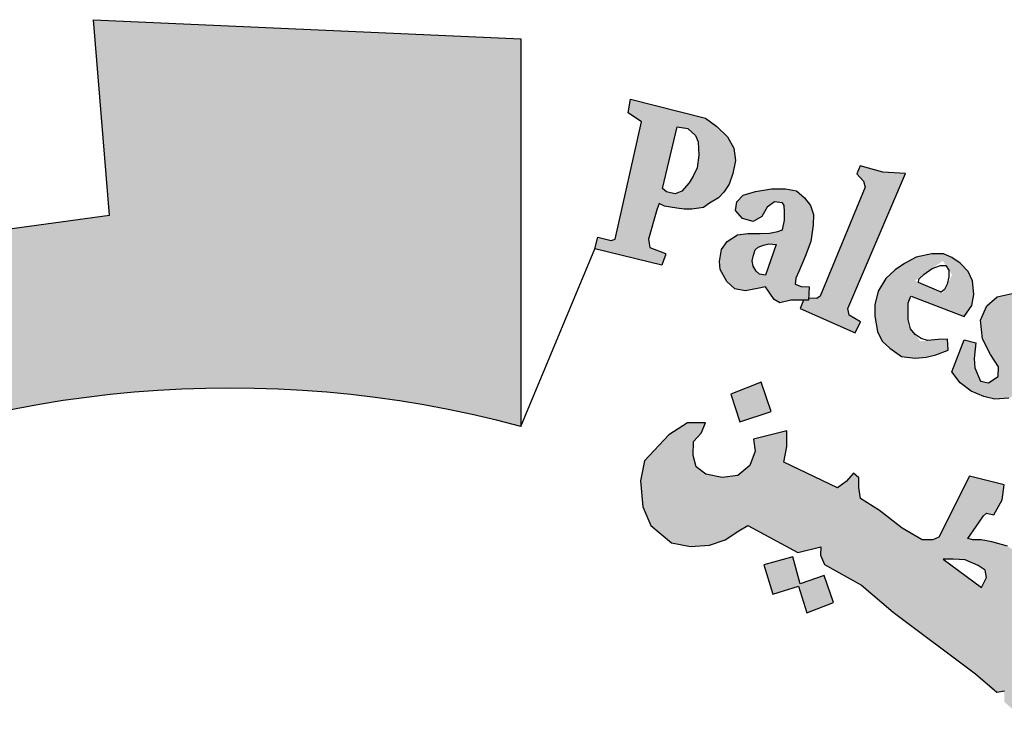
# Model space of a CAD drawing. Units: millimetres. Extents: x 3965 to 10663, y 5 to 2330.
# Drawn here: x 4235 to 4243, y 172 to 178 of the extents above; entities that cross this region are included whole.
import ezdxf

# ---------------------------------------------------------------- set-up
doc = ezdxf.new("R2010")
doc.units = ezdxf.units.MM

msp = doc.modelspace()

# ---------------------------------------------------------------- hatches: boundary and pattern name
h = msp.add_hatch(color=7)
edge = h.paths.add_edge_path()
edge.add_arc((4237.0210418, 165.9885454), 8.8292377, 75.01635155, 310.56135664)
edge.add_line((4242.7623593, 159.2808847), (4244.5785546, 156.59771))
edge.add_line((4244.5785546, 156.59771), (4243.4300442, 155.8486704))
edge.add_line((4243.4300442, 155.8486704), (4242.2120333, 155.26308))
edge.add_line((4242.2120333, 155.26308), (4241.5166442, 156.660474))
edge.add_line((4241.5166442, 156.660474), (4240.3975077, 156.2696191))
edge.add_line((4240.3975077, 156.2696191), (4238.7154323, 155.8822806))
edge.add_line((4238.7154323, 155.8822806), (4238.9708594, 154.3587753))
edge.add_line((4238.9708594, 154.3587753), (4235.6085563, 154.291223))
edge.add_line((4235.6085563, 154.291223), (4235.7935926, 155.8235777))
edge.add_line((4235.7935926, 155.8235777), (4235.1226771, 155.9139533))
edge.add_line((4235.1226771, 155.9139533), (4234.1015683, 156.1292079))
edge.add_line((4234.1015683, 156.1292079), (4232.959138, 156.4885445))
edge.add_line((4232.959138, 156.4885445), (4232.3468116, 155.0564325))
edge.add_line((4232.3468116, 155.0564325), (4230.8324708, 155.7336319))
edge.add_line((4230.8324708, 155.7336319), (4229.4178372, 156.5999267))
edge.add_line((4229.4178372, 156.5999267), (4230.4138606, 157.8298402))
edge.add_line((4230.4138606, 157.8298402), (4229.3121831, 158.7216155))
edge.add_line((4229.3121831, 158.7216155), (4228.338965, 159.7519747))
edge.add_line((4228.338965, 159.7519747), (4227.030154, 158.8118204))
edge.add_line((4227.030154, 158.8118204), (4225.990164, 160.3203931))
edge.add_line((4225.990164, 160.3203931), (4225.3537473, 161.5346431))
edge.add_line((4225.3537473, 161.5346431), (4226.8821684, 162.1181064))
edge.add_line((4226.8821684, 162.1181064), (4226.4207786, 163.4128376))
edge.add_line((4226.4207786, 163.4128376), (4226.1471837, 164.7597844))
edge.add_line((4226.1471837, 164.7597844), (4224.5079647, 164.5745504))
edge.add_line((4224.5079647, 164.5745504), (4224.5530196, 167.7151235))
edge.add_line((4224.5530196, 167.7151235), (4226.1863364, 167.488941))
edge.add_line((4226.1863364, 167.488941), (4226.5294438, 168.9267988))
edge.add_line((4226.5294438, 168.9267988), (4226.9968391, 170.1112806))
edge.add_line((4226.9968391, 170.1112806), (4225.4857044, 170.7327772))
edge.add_line((4225.4857044, 170.7327772), (4226.2701951, 172.1332057))
edge.add_line((4226.2701951, 172.1332057), (4227.2543119, 173.4314509))
edge.add_line((4227.2543119, 173.4314509), (4228.52099, 172.4401124))
edge.add_line((4228.52099, 172.4401124), (4229.3809967, 173.318587))
edge.add_line((4229.3809967, 173.318587), (4230.6510858, 174.3102578))
edge.add_line((4230.6510858, 174.3102578), (4229.6898976, 175.5640343))
edge.add_line((4229.6898976, 175.5640343), (4231.1286698, 176.3945213))
edge.add_line((4231.1286698, 176.3945213), (4232.6242565, 177.017585))
edge.add_line((4232.6242565, 177.017585), (4233.2331225, 175.5867694))
edge.add_line((4233.2331225, 175.5867694), (4234.7735628, 176.000288))
edge.add_line((4234.7735628, 176.000288), (4236.0698155, 176.1792992))
edge.add_line((4236.0698155, 176.1792992), (4235.9446243, 177.7170109))
edge.add_line((4235.9446243, 177.7170109), (4239.3037826, 177.5653543))
edge.add_line((4239.3037826, 177.5653543), (4239.3037826, 174.5175859))
h = msp.add_hatch(color=1)
h.paths.add_polyline_path([(4240.8596381, 176.3164438), (4240.9012468, 176.3594469), (4240.9419248, 176.4238254), (4240.9714822, 176.5064595), (4240.9919225, 176.6086355), (4240.9798324, 176.707263), (4240.9292638, 176.7949622), (4240.8467552, 176.8773462), (4240.7562627, 176.9411276), (4240.1680623, 177.0926074), (4240.1494317, 176.9836482), (4240.2532315, 176.9145517), (4240.0469244, 175.991246), (4240.0142799, 175.9806532), (4239.9106568, 176.0059574), (4239.885296, 175.9132225), (4240.4135453, 175.78685), (4240.4294878, 175.8299235), (4240.4418429, 175.8633046), (4240.4408864, 175.8772784), (4240.3181243, 175.9250367), (4240.3141106, 175.9550879), (4240.3094573, 175.9899281), (4240.3745223, 176.2198749), (4240.3927931, 176.2697428), (4240.4335954, 176.2500885), (4240.480498, 176.2419159), (4240.531017, 176.2331132), (4240.5901446, 176.2265536), (4240.6500005, 176.2250959), (4240.7419774, 176.2404023), (4240.7879636, 176.2724721)])
h.paths.add_polyline_path([(4240.629278, 176.4341976), (4240.5716411, 176.3684268), (4240.5181427, 176.3458261), (4240.4809224, 176.3544031), (4240.4494304, 176.3635507), (4240.4196619, 176.3882673), (4240.5339641, 176.8738219), (4240.6177502, 176.8600637), (4240.6786811, 176.8058029), (4240.7000886, 176.7548303), (4240.7050285, 176.6512415), (4240.6902067, 176.5509409), (4240.6605653, 176.4868139)], flags=16)
h = msp.add_hatch(color=1)
h.paths.add_polyline_path([(4241.93348, 175.2548135), (4241.9743218, 175.3410793), (4241.8868474, 175.3927711), (4241.8759724, 175.4439599), (4242.3285428, 176.5077186), (4242.1510391, 176.5172134), (4241.9735354, 176.5678528), (4241.9463112, 176.5055578), (4241.9996028, 176.4476521), (4242.0106717, 176.400373), (4241.658982, 175.5407281), (4241.6316199, 175.5227674), (4241.5666628, 175.525829), (4241.5665188, 175.5098222), (4241.5261686, 175.5101852), (4241.5014231, 175.4462744)])
h.paths.add_polyline_path([(4243.3234027, 175.1921324), (4243.3431665, 175.300654), (4243.3365786, 175.3861556), (4243.2739932, 175.435483), (4243.2015259, 175.435483), (4243.1685863, 175.3960211), (4243.1652923, 175.3236731), (4243.2212897, 175.2151523), (4243.2871691, 175.1000535), (4243.3168148, 174.9882437), (4243.2871691, 174.8632801), (4243.2344656, 174.7975094), (4243.1422345, 174.7383159), (4243.0302375, 174.7317387), (4242.9445943, 174.7514703), (4242.8457753, 174.7942212), (4242.7601322, 174.8599912), (4242.6942528, 174.9454928), (4242.7897779, 175.1987096), (4242.882009, 175.1756897), (4242.8688331, 175.0507262), (4242.875421, 174.9783782), (4242.9182426, 174.8731456), (4242.980828, 174.8599912), (4243.0565892, 174.9093192), (4243.0598832, 174.9849554), (4242.9972978, 175.0836108), (4242.9347124, 175.2052861), (4242.9182426, 175.3532703), (4242.9676521, 175.4650801), (4243.0500013, 175.5374273), (4243.1685863, 175.5637355), (4243.2510496, 175.5596036), (4243.3306887, 175.5303963), (4243.429833, 175.4606232), (4243.4899689, 175.3940957), (4243.4265821, 175.1831546)])
h.paths.add_polyline_path([(4243.7269902, 175.2769957), (4243.7814494, 175.377967), (4244.0537457, 175.367611), (4244.0537457, 175.3235981), (4243.9214872, 175.1397786), (4244.0563373, 175.0465752), (4244.0485581, 174.9922063), (4244.0381936, 174.9644486), (4243.9985259, 174.9529511), (4243.8603301, 175.0474835), (4243.5936351, 174.6266377), (4243.5809203, 174.5794844), (4243.6009017, 174.5323318), (4243.6336001, 174.4924331), (4243.6989968, 174.4924331), (4243.7062634, 174.438026), (4243.6699328, 174.4180774), (4243.5700194, 174.4090091), (4243.468292, 174.4217039), (4243.3901783, 174.4724845), (4243.3302319, 174.5540948), (4243.3356824, 174.6502136), (4243.3429489, 174.7064344), (4243.6306939, 175.1661096), (4243.6367842, 175.1876578), (4243.5636146, 175.2257701), (4243.607048, 175.2960978), (4243.6599841, 175.2981306)])
h.paths.add_polyline_path([(4244.4398314, 174.8115721), (4244.120364, 174.9459819), (4244.0701617, 174.898141), (4244.1158011, 174.8480223), (4244.1158011, 174.7910682), (4243.8054616, 174.3582234), (4243.7073168, 174.393196), (4243.6573666, 174.3383402), (4244.0165727, 174.0508826), (4244.0818144, 174.1301755), (4244.0279196, 174.1726535), (4244.0222451, 174.2236275)])
edge = h.paths.add_edge_path()
edge.add_arc((4244.4570315, 175.055197), 0.1431835, 0, 360)
h.paths.add_polyline_path([(4244.0969529, 174.0600575), (4244.1339578, 174.0991737), (4244.1883739, 174.0600575), (4244.2340866, 174.088308), (4244.5636233, 174.4941791), (4244.5581233, 174.5243742), (4244.5058831, 174.5737839), (4244.5581233, 174.6341732), (4244.8743205, 174.4914344), (4244.7918334, 174.4118304), (4244.9171464, 174.386888), (4244.9958353, 174.3638622), (4245.0650237, 174.3110399), (4245.1057255, 174.2324832), (4245.1125073, 174.128192), (4245.0982349, 174.0308649), (4244.7617138, 173.6424646), (4244.7493803, 173.6031954), (4244.7588248, 173.573563), (4244.8033462, 173.5479719), (4244.7385871, 173.4698499), (4244.4147895, 173.739235), (4244.466056, 173.8106225), (4244.5092309, 173.783684), (4244.5578002, 173.7850306), (4244.861192, 174.1658726), (4244.8697598, 174.2230833), (4244.8458166, 174.2661077), (4244.8099039, 174.2947899), (4244.765611, 174.3019607), (4244.7356852, 174.2947899), (4244.4076069, 173.931855), (4244.4012344, 173.8968611), (4244.4076069, 173.8756533), (4244.4394716, 173.8332371), (4244.3813737, 173.7649871), (4244.0720704, 174.031362)])
h.paths.add_polyline_path([(4246.7154434, 171.2338734), (4247.5939266, 171.7276805), (4247.5392282, 171.7945772), (4247.6151984, 171.8467265), (4247.8410538, 171.5923838), (4247.8699649, 171.5833641), (4246.8573425, 170.9969551), (4246.831691, 170.9745479), (4246.8861998, 170.8929198), (4246.7948778, 170.8289355), (4246.5506007, 171.2421274), (4246.6091769, 171.2873053), (4246.6421511, 171.2893006), (4246.6961084, 171.226454)])
h.paths.add_polyline_path([(4247.7315429, 170.8256922), (4247.5409064, 171.2289171), (4247.4601278, 171.1966591), (4247.4762831, 171.0869821), (4246.9689927, 170.5837574), (4246.9179287, 170.5440535), (4246.8652209, 170.5377705), (4246.7999276, 170.5487656), (4246.7518486, 170.5568619), (4246.7118199, 170.5778244), (4246.6779926, 170.6100243), (4246.630005, 170.6328), (4246.5883123, 170.6225904), (4246.5426857, 170.5919607), (4246.5245915, 170.5644728), (4246.512006, 170.5173504), (4246.5134235, 170.4672994), (4246.5165301, 170.4486989), (4246.5376446, 170.4152171), (4246.5587613, 170.3891759), (4246.5922978, 170.3780153), (4247.0385064, 170.4464057), (4247.1510787, 170.4624608), (4247.7496888, 170.5052756), (4247.822951, 170.4321341), (4247.9158693, 170.4624608), (4247.7586228, 170.7871371), (4247.6817865, 170.753242), (4247.6942946, 170.6301509), (4247.3029652, 170.5819849), (4247.5781461, 170.8495748), (4247.6210323, 170.8370874), (4247.6549824, 170.7835694)])
h.paths.add_polyline_path([(4247.8420168, 170.2937852), (4247.3202257, 170.0664714), (4247.2395849, 169.9575497), (4247.2261872, 169.857077), (4247.2566149, 169.7869759), (4247.3034263, 169.7379052), (4247.40407, 169.611723), (4247.4976949, 169.6864973), (4247.4321581, 169.7449149), (4247.4321581, 169.8033325), (4247.4602441, 169.8710971), (4247.9424042, 170.0486865), (4248.0079388, 169.9014738), (4248.0851779, 169.8991372), (4248.1249684, 169.9365244), (4248.0524106, 170.093084), (4248.2960124, 170.2059815), (4248.3005116, 170.2402959), (4248.0758152, 170.3828347), (4247.9587878, 170.3431111), (4247.9239825, 170.3949191), (4247.8558454, 170.4076021), (4247.7923272, 170.3799304)])
h.paths.add_polyline_path([(4248.3077782, 168.5102447), (4248.3573449, 168.5824096), (4248.3718026, 168.6669456), (4248.3428894, 168.7452964), (4248.2582135, 168.7597291), (4248.1219049, 168.7514816), (4247.9794005, 168.6978732), (4247.8988544, 168.6277706), (4247.8616794, 168.5659147), (4247.8554835, 168.4690075), (4247.917442, 168.3885952), (4247.9773366, 168.3535439), (4248.0091862, 168.3335394), (4247.9358141, 168.2501154), (4247.8767101, 168.2633412), (4247.7758229, 168.3304872), (4247.7136706, 168.3956078), (4247.6789148, 168.4444409), (4247.6518845, 168.5189761), (4247.6517423, 168.5940335), (4247.6590519, 168.6870773), (4247.6882905, 168.763702), (4247.7595599, 168.8512725), (4247.8581764, 168.9202433), (4247.9392481, 168.9509995), (4248.0138352, 168.960712), (4248.0803135, 168.9623307), (4248.1954364, 168.9574745), (4248.2829948, 168.9331932), (4248.3721732, 168.8684426), (4248.443518, 168.8101669), (4248.4986473, 168.7114226), (4248.5391831, 168.6191532), (4248.5359409, 168.536597), (4248.5310764, 168.4799401), (4248.5051318, 168.4313769), (4248.4500026, 168.405477), (4248.4029822, 168.4119519), (4248.3498732, 168.4192654), (4248.3105594, 168.4669901)])
h.paths.add_polyline_path([(4247.9057224, 168.1441539), (4248.878996, 168.3011902), (4248.8757193, 168.4026094), (4248.9674764, 168.4124241), (4249.0625081, 168.1376106), (4249.0952797, 168.0852656), (4248.5709573, 168.0034758), (4248.6492585, 167.9157413), (4248.6908995, 167.823202), (4248.6970264, 167.757952), (4248.6623051, 167.684545), (4248.6071586, 167.6172555), (4248.5765219, 167.5887086), (4248.531587, 167.5601617), (4248.4633709, 167.5168245), (4248.010761, 167.443934), (4247.9837048, 167.4314642), (4247.989752, 167.3429259), (4247.8748639, 167.3419197), (4247.8188276, 167.7751617), (4247.8781643, 167.7777373), (4247.9203008, 167.7795649), (4247.9508535, 167.6994991), (4248.4549597, 167.7770232), (4248.4867834, 167.8075242), (4248.5020597, 167.8494638), (4248.4956959, 167.8901326), (4248.4855124, 167.926076), (4248.4715092, 167.9591188), (4248.4473204, 167.9769117), (4248.4180431, 167.9819952), (4247.9292111, 167.898116), (4247.9279379, 167.819321), (4247.8197346, 167.7964452), (4247.7431483, 168.2384929), (4247.8273415, 168.2515812), (4247.8627178, 168.237133), (4247.8707577, 168.1664987), (4247.8820141, 168.1441539)])
h.paths.add_polyline_path([(4247.9805078, 167.3178555), (4247.8921997, 167.3142569), (4247.9120239, 166.8698462), (4248.0165518, 166.8734448), (4248.0165518, 166.9472137), (4248.575238, 166.9885958), (4248.6022726, 166.9256227), (4248.6058768, 166.8626497), (4248.5626244, 166.8230665), (4248.5247771, 166.8068731), (4248.4899764, 166.7919832), (4248.0399801, 166.765491), (4248.0158194, 166.7870385), (4248.0186286, 166.8424084), (4247.9154277, 166.8424084), (4247.9293016, 166.411458), (4248.0443233, 166.411458), (4248.0385712, 166.474615), (4248.0615773, 166.5176769), (4248.1075851, 166.5320309), (4248.6108059, 166.5377726), (4248.7085736, 166.5865756), (4248.7660855, 166.6640872), (4248.8005914, 166.7645643), (4248.7747115, 166.8535587), (4248.7373296, 166.9052328), (4248.6826937, 166.9597775), (4248.6554716, 166.9913339), (4248.764724, 166.9885009), (4248.7845869, 166.9998329), (4248.695611, 167.2423068), (4248.6919788, 167.3402157), (4248.6011718, 167.3402157), (4248.5902752, 167.2568115), (4248.5691003, 167.2413294), (4247.9866239, 167.2127016)])
h.paths.add_polyline_path([(4248.4971759, 165.2973144), (4248.5775517, 165.3552672), (4248.6088088, 165.4109916), (4248.6088088, 165.5157527), (4248.5552242, 165.5581027), (4248.4301957, 165.5826215), (4248.2158595, 165.5826215), (4248.1310199, 165.5268979), (4248.0796672, 165.439968), (4248.0952968, 165.319604), (4248.1511133, 165.2460484), (4248.1667408, 165.2103845), (4248.088599, 165.1747213), (4248.0417122, 165.1747213), (4247.9189155, 165.3485804), (4247.8943562, 165.5090659), (4247.9412732, 165.6768796), (4248.0127193, 165.73929), (4248.1064907, 165.8017012), (4248.2404511, 165.8395935), (4248.3878071, 165.8329067), (4248.4748808, 165.7927852), (4248.5820478, 165.7236872), (4248.6423302, 165.6545892), (4248.7160082, 165.5208517), (4248.7472653, 165.4094037), (4248.7517291, 165.3202453), (4248.7160082, 165.2288578), (4248.6489526, 165.16381), (4248.5752746, 165.1704968), (4248.5127603, 165.2173052)])
h.paths.add_polyline_path([(4248.9182931, 164.086824), (4249.0215285, 164.5981748), (4248.9103523, 164.6100665), (4248.9024114, 164.5347517), (4248.8464463, 164.4849934), (4248.3461683, 164.6050065), (4248.071373, 164.6401784), (4247.9656817, 164.6225928), (4247.8776063, 164.5839032), (4247.7683927, 164.5030085), (4247.6944109, 164.3341836), (4247.6873641, 164.2321855), (4247.7014555, 164.0950156), (4247.7402098, 163.9965345), (4247.8282851, 163.8910187), (4247.9621594, 163.8066063), (4248.166493, 163.7538488), (4248.4060586, 163.6940566), (4248.5575488, 163.6659193), (4248.6983255, 163.6054836), (4248.6842319, 163.4858993), (4248.7899232, 163.461279), (4248.8913705, 163.9233393), (4248.771327, 163.9362495), (4248.7380987, 163.7986295), (4248.6818858, 163.7810924), (4248.4646003, 163.8161974), (4248.3103181, 163.8490798), (4248.0693609, 163.894076), (4247.9774853, 163.9217661), (4247.8784573, 164.0078142), (4247.8464655, 164.0888928), (4247.8464655, 164.1994539), (4247.8833799, 164.2707045), (4247.9325998, 164.3345844), (4248.0064308, 164.3640675), (4248.1024083, 164.3640675), (4248.2648338, 164.3517824), (4248.4247991, 164.3100149), (4248.5970678, 164.2707045), (4248.7693364, 164.2387642), (4248.823479, 164.2240234), (4248.8111735, 164.0766077), (4248.9121163, 164.0562286)])
h.paths.add_polyline_path([(4248.3449145, 163.1521496), (4248.3693704, 163.4904856), (4248.2855197, 163.5218772), (4248.2575694, 163.4556056), (4247.6810972, 163.6195412), (4247.691578, 163.7555727), (4247.6071534, 163.7620773), (4247.4854454, 163.3544534), (4247.5548988, 163.3197661), (4247.5790337, 163.3197661), (4247.6048921, 163.400655), (4248.1255113, 163.226829), (4248.1341307, 163.1270086), (4248.1255113, 163.085703), (4248.0962038, 163.0547239), (4248.037591, 163.049561), (4247.9824273, 163.0616085), (4247.5635183, 163.1958506), (4247.5617948, 163.2681346), (4247.4600847, 163.3077186), (4247.3434257, 162.9227036), (4247.3483785, 162.9030735), (4247.4341164, 162.8729336), (4247.454645, 162.934418), (4247.4751736, 162.9609409), (4247.5150243, 162.9681742), (4247.90111, 162.8192589), (4247.9814858, 162.8130862), (4248.077319, 162.8069135), (4248.1638777, 162.8377763), (4248.2257047, 162.8840706), (4248.2442535, 162.9488823), (4248.2597108, 163.0414702), (4248.2349791, 163.1093686), (4248.2195218, 163.1772663), (4248.2560291, 163.184348)])
h.paths.add_polyline_path([(4247.7741189, 162.0644965), (4246.9702229, 162.1452919), (4246.9297581, 162.0618032), (4247.4854713, 161.4881567), (4247.4584948, 161.3912017), (4247.5502153, 161.3319523), (4247.6958888, 161.6524402), (4247.5825862, 161.6928375), (4247.5475181, 161.6120428), (4247.2804504, 161.8652015), (4247.6716095, 161.8194168), (4247.6311448, 161.7413154), (4247.7390507, 161.6928375), (4247.9224896, 162.1048938), (4247.8145836, 162.1479845)])
h.paths.add_polyline_path([(4247.0107048, 160.6871897), (4246.9477381, 160.6422877), (4246.4769874, 160.9565991), (4246.5189666, 161.0613698), (4246.4320115, 161.1122578), (4246.1561584, 160.711137), (4246.2355131, 160.637805), (4246.3254003, 160.748594), (4246.6938851, 160.5020832), (4246.7169881, 160.4559522), (4246.721189, 160.3972396), (4246.6917846, 160.3594958), (4246.6308732, 160.3615926), (4246.5993683, 160.3301392), (4246.5993683, 160.2663483), (4246.6163616, 160.1887639), (4246.6961751, 160.1300513), (4246.8242973, 160.1447296), (4246.8810057, 160.2307013), (4246.8642041, 160.3208672), (4246.8389984, 160.3984517), (4246.9524173, 160.3124793), (4246.9503169, 160.377483), (4247.0700372, 160.656368)])
h.paths.add_polyline_path([(4246.2710552, 160.371055), (4246.069981, 160.5027922), (4245.9380263, 160.4505156), (4245.8898512, 160.3856929), (4245.785125, 160.2225899), (4245.7767468, 160.1096725), (4245.8018814, 160.0427588), (4245.8563385, 159.9737535), (4245.9359301, 159.8838376), (4246.074169, 159.8671096), (4246.1809914, 159.9026573), (4246.2815295, 159.9402967), (4246.3862557, 159.9737535), (4246.451185, 159.9465694), (4246.4700181, 159.9155102), (4246.4766341, 159.8758902), (4246.4584451, 159.8346191), (4246.4121443, 159.8131584), (4246.3460021, 159.8148095), (4246.2864715, 159.8164599), (4246.2252908, 159.8263651), (4246.2004859, 159.8329688), (4246.17899, 159.7735384), (4246.1740286, 159.7487755), (4246.3741118, 159.6299155), (4246.455136, 159.6827422), (4246.5378148, 159.7718873), (4246.5692335, 159.8544295), (4246.5923839, 159.9468761), (4246.5824611, 160.0525294), (4246.5394693, 160.1202138), (4246.4815933, 160.1730405), (4246.4137966, 160.2126612), (4246.3079696, 160.2225656), (4246.1740286, 160.1796442), (4246.1227685, 160.1565323), (4246.0318214, 160.1400242), (4245.9617562, 160.1470566), (4245.9225927, 160.1900656), (4245.9125147, 160.2353347), (4245.9230925, 160.2694512), (4245.9515684, 160.2954446), (4245.9963202, 160.3157521), (4246.0662928, 160.3238753), (4246.1452166, 160.3084416), (4246.2290221, 160.2970692)])
h.paths.add_polyline_path([(4245.5941934, 158.9499443), (4245.2594281, 159.2933748), (4245.187857, 159.3141184), (4245.1624618, 159.3025945), (4245.1209048, 159.2449719), (4244.9985433, 159.2541909), (4245.0725811, 159.4229857), (4245.1169086, 159.4893669), (4245.1760125, 159.5409969), (4245.238809, 159.5668116), (4245.3680989, 159.5668116), (4245.7965968, 159.1168945), (4245.8409243, 159.1500851), (4245.8926411, 159.2127786), (4245.917334, 159.0957824), (4245.8827031, 159.0375538), (4245.959255, 158.9756854), (4245.9347129, 158.7125031), (4245.864721, 158.6979461), (4245.704327, 158.8609874), (4245.5847596, 158.7590864), (4245.4914384, 158.8114931)])
h.paths.add_polyline_path([(4246.0791347, 159.2331016), (4246.2397485, 159.5202378), (4246.1725162, 159.5836315), (4246.112753, 159.5090507), (4245.6645257, 159.9080578), (4245.7317602, 160.005012), (4245.6626515, 160.0662009), (4245.3382787, 159.7037249), (4245.4341161, 159.6227654), (4245.5133673, 159.7000446), (4246.0721676, 159.198899)])
h.paths.add_polyline_path([(4247.9866174, 162.2158108), (4248.0029473, 162.3907209), (4248.0210608, 162.4651855), (4248.0455685, 162.5651802), (4247.9709813, 162.6002852), (4247.9208997, 162.5258206), (4247.3942139, 162.7343081), (4247.4217549, 162.835898), (4247.3221538, 162.8748656), (4247.1364142, 162.4314404), (4247.2333223, 162.3924728), (4247.2615871, 162.4650333), (4247.3060028, 162.4865323)])
h.paths.add_polyline_path([(4244.9177065, 158.290738), (4244.8403489, 158.19512), (4244.9029709, 158.1252454), (4245.1792505, 158.3790013), (4245.1147973, 158.4404755), (4245.0130118, 158.3824079), (4244.8621485, 158.7108527), (4244.918495, 158.7181117), (4245.1784146, 158.5402789), (4245.172962, 158.5130603), (4245.1384281, 158.4695092), (4245.2147667, 158.3951101), (4245.5546637, 158.6908923), (4245.4648907, 158.7714142), (4245.4403206, 158.7399674), (4245.4031519, 158.7229856), (4245.3596841, 158.7330489), (4244.718498, 159.1054537), (4244.7019613, 159.1461121), (4244.6813767, 159.2488721), (4244.6942424, 159.3336486), (4244.7354137, 159.3927355), (4244.707108, 159.4595292), (4244.6504966, 159.4903575), (4244.5501394, 159.4954955), (4244.4780879, 159.4569603), (4244.4497822, 159.3953044), (4244.470369, 159.3439244)])
edge = h.paths.add_edge_path()
edge.add_arc((4246.3086805, 159.1840957), 0.143993, 0, 360)
edge = h.paths.add_edge_path()
edge.add_arc((4248.2237594, 162.2655471), 0.1462275, 0, 360)
edge = h.paths.add_edge_path()
edge.add_arc((4249.0041474, 166.1436402), 0.1426444, 0, 360)
h.paths.add_polyline_path([(4248.7858213, 166.0135012), (4248.7397144, 166.3587329), (4248.6260995, 166.3541605), (4248.6260995, 166.2604717), (4248.0402796, 166.2576321), (4248.026061, 166.3570002), (4247.9265289, 166.3626779), (4247.9265289, 165.908426), (4248.0374359, 165.9055871), (4248.0431233, 165.9992767), (4248.097156, 166.0305065)])
h = msp.add_hatch(color=1)
h.paths.add_polyline_path([(4241.5838348, 175.9712268), (4241.6041005, 176.100228), (4241.6053371, 176.1832107), (4241.5812797, 176.2552711), (4241.5351728, 176.3153215), (4241.4710234, 176.3693668), (4241.3848223, 176.3873819), (4241.2765695, 176.3873819), (4241.1502742, 176.3653629), (4241.0520454, 176.3353377), (4241.0019272, 176.2832944), (4240.9919052, 176.2152378), (4241.0480362, 176.1531856), (4241.1302281, 176.1291654), (4241.2003903, 176.1691987), (4241.2424902, 176.2412591), (4241.2986212, 176.2852963), (4241.3614004, 176.2755772), (4241.3739989, 176.2563611), (4241.3778573, 176.2044177), (4241.3778573, 176.1398281), (4241.3620791, 176.0642103), (4241.3242146, 176.0500321), (4241.2595266, 176.0374293), (4241.1853746, 176.0342785), (4241.0891322, 176.0342785), (4241.0070911, 176.0232511), (4240.9282039, 175.9712643), (4240.8824503, 175.9082493), (4240.866672, 175.813728), (4240.8726933, 175.7526987), (4240.9248949, 175.6573243), (4240.9882041, 175.5996561), (4241.0692822, 175.5841298), (4241.1648008, 175.6018742), (4241.2288619, 175.6145528), (4241.297111, 175.5157901), (4241.3423583, 175.4902174), (4241.426864, 175.5110787), (4241.5659086, 175.5098277), (4241.5709196, 175.6161436), (4241.5095406, 175.6173939), (4241.4606869, 175.6374065), (4241.4669496, 175.6836854), (4241.4901043, 175.7359884), (4241.5407698, 175.8548726)])
h.paths.add_polyline_path([(4241.3127945, 175.9491777), (4241.2279721, 175.7061434), (4241.1801741, 175.7140981), (4241.1542855, 175.7379601), (4241.1323782, 175.7777309), (4241.1244115, 175.8194903), (4241.1343709, 175.8652271), (4241.1483116, 175.9069858), (4241.1702168, 175.9268712), (4241.2120387, 175.9427799), (4241.2558535, 175.9527226)], flags=16)
h = msp.add_hatch(color=1)
h.paths.add_polyline_path([(4242.0870642, 175.3857629), (4242.1081594, 175.2646686), (4242.1450738, 175.1883264), (4242.2057224, 175.133044), (4242.298477, 175.0665378), (4242.4051658, 175.054847), (4242.4910351, 175.0613418), (4242.5664991, 175.0808256), (4242.6653805, 175.1171956), (4242.6601757, 175.2042234), (4242.5868793, 175.1998397), (4242.4453361, 175.1877347), (4242.3513121, 175.3084172), (4242.348502, 175.4823364), (4242.3720056, 175.5431549), (4242.7892673, 175.3819017), (4242.8495562, 175.4688398), (4242.8667176, 175.5540406), (4242.8553858, 175.6620136), (4242.8227456, 175.7358839), (4242.7594622, 175.8016958), (4242.6935398, 175.8464479), (4242.6276195, 175.8754051), (4242.5353281, 175.8754051), (4242.414033, 175.8490808), (4242.3217437, 175.7990636), (4242.2479128, 175.7490457), (4242.1740796, 175.6806016), (4242.1134332, 175.5805672), (4242.0870642, 175.4726347)])
h.paths.add_polyline_path([(4242.6224389, 175.8196454), (4242.6952756, 175.7081459), (4242.6217941, 175.5670584), (4242.4037693, 175.6629106)], flags=16)
h = msp.add_hatch(color=1)
h.paths.add_polyline_path([(4241.1955172, 174.866133), (4240.9548917, 174.770949), (4241.0275335, 174.5533851), (4241.2726981, 174.6349712)])
h.paths.add_polyline_path([(4246.3543027, 169.752232), (4246.1351042, 169.8381043), (4246.0518631, 169.633119), (4246.2544152, 169.5444762)])
h.paths.add_polyline_path([(4246.8775781, 167.951681), (4246.6883829, 168.0983149), (4246.5415052, 167.8895486), (4246.7207452, 167.7777094), (4246.6012511, 167.6285904), (4246.8028962, 167.4794721), (4246.9410286, 167.6662616), (4246.7730222, 167.7901357), (4246.7730222, 167.8233991)])
h.paths.add_polyline_path([(4243.9058748, 160.7576718), (4243.8888082, 160.9734823), (4243.6612638, 160.9649635), (4243.6754845, 160.7292764)])
h.paths.add_polyline_path([(4245.0264541, 171.9050229), (4245.0531986, 172.1506739), (4244.8037038, 172.1735489), (4244.8011595, 171.9295511)])
h.paths.add_polyline_path([(4245.5642019, 170.6251418), (4245.5615812, 170.6626509), (4245.5445146, 170.6984303), (4245.5180638, 170.712913), (4245.4881983, 170.7086532), (4245.4711317, 170.6899115), (4245.4677193, 170.6703181), (4245.4779588, 170.6422059), (4245.5018503, 170.6209084), (4245.5283033, 170.6047231), (4245.5496355, 170.5851297), (4245.533422, 170.5544618), (4245.506118, 170.5433872), (4245.4677193, 170.5348684), (4245.4028676, 170.5680913), (4245.3405773, 170.6856524), (4245.3197385, 170.747715), (4245.3265656, 170.7954206), (4245.3484105, 170.8049617), (4245.3907344, 170.8049617), (4245.4040201, 170.7916529), (4245.408736, 170.7553358), (4245.4154725, 170.7317967), (4245.4370287, 170.7472649), (4245.4397238, 170.7815645), (4245.453197, 170.815192), (4245.4814919, 170.829315), (4245.5394261, 170.8239344), (4245.5778248, 170.815192), (4245.5987067, 170.7876174), (4245.6256531, 170.7573532), (4245.643842, 170.7109479), (4245.6398005, 170.6746308), (4245.6283481, 170.6490736), (4245.5987067, 170.6275525)])
h.paths.add_polyline_path([(4245.8473154, 166.5257107), (4245.6932408, 166.6473672), (4245.8213134, 166.7960736), (4245.6620116, 166.9482051), (4245.5194619, 166.7845445), (4245.6567723, 166.6393617), (4245.535725, 166.4987851), (4245.7070479, 166.3480658)])
h.paths.add_polyline_path([(4245.6284041, 164.5457152), (4245.4568184, 164.4267059), (4245.4308695, 164.4220586), (4245.3098976, 164.5855102), (4245.5003466, 164.7303466)])
h.paths.add_polyline_path([(4246.7861275, 163.0369294), (4246.6774411, 163.2452633), (4246.4656082, 163.1310632), (4246.5609329, 162.9661075), (4246.5588152, 162.9322705), (4246.3808763, 162.8561371), (4246.484674, 162.6594589), (4246.694387, 162.7567404), (4246.5969446, 162.9238112), (4246.6138906, 162.9470746)])
edge = h.paths.add_edge_path()
edge.add_line((4241.6891405, 173.343536), (4241.5017398, 173.2781301))
edge.add_line((4241.5017398, 173.2781301), (4241.4428297, 173.4922961))
edge.add_line((4241.4428297, 173.4922961), (4241.2141547, 173.4293951))
edge.add_line((4241.2141547, 173.4293951), (4241.2872183, 173.1982341))
edge.add_line((4241.2872183, 173.1982341), (4241.4884024, 173.2614851))
edge.add_line((4241.4884024, 173.2614851), (4241.5527457, 173.0502654))
edge.add_line((4241.5527457, 173.0502654), (4241.7633097, 173.1326472))
edge.add_line((4241.7633097, 173.1326472), (4241.6896445, 173.343712))
h = msp.add_hatch(color=1)
h.paths.add_polyline_path([(4243.5057579, 172.8653905), (4243.3766017, 172.8653905), (4243.3115905, 172.9344885), (4243.2572282, 172.9908483), (4243.2415469, 173.0117228), (4243.3152464, 173.1993851), (4243.3250572, 173.3514327), (4243.2892394, 173.4292628), (4243.198637, 173.5302319), (4243.13039, 173.5757017), (4243.0070009, 173.6092976), (4242.9228723, 173.6242289), (4242.8593088, 173.6242289), (4242.8200484, 173.6354277), (4242.8854817, 173.7287488), (4242.9415675, 173.8127384), (4242.9658705, 173.8351361), (4243.0231541, 173.8207674), (4243.0892747, 173.9410049), (4243.105807, 174.0565273), (4242.8316602, 174.1250236), (4242.592323, 173.6461294), (4242.5446822, 173.6249908), (4242.4599869, 173.6249908), (4242.3038283, 173.7174735), (4242.1240432, 173.8559724), (4241.9742033, 173.9492545), (4241.9624945, 174.0357623), (4241.9624945, 174.112918), (4241.9211336, 174.1488312), (4241.8620748, 174.0849572), (4241.7931751, 174.0341855), (4241.3738158, 174.2360487), (4241.3949325, 174.3606732), (4241.3949325, 174.4827317), (4241.1338323, 174.4165299), (4241.1483374, 174.3213665), (4241.1048222, 174.2096516), (4241.0115721, 174.1310382), (4240.8872394, 174.1144882), (4240.7587617, 174.1413817), (4240.6820892, 174.1993081), (4240.6592964, 174.2882657), (4240.6613667, 174.397911), (4240.7235342, 174.464112), (4240.7566893, 174.5468638), (4240.6153115, 174.5468638), (4240.4681838, 174.4518857), (4240.2775388, 174.2470762), (4240.2449912, 174.0889265), (4240.2648842, 173.8837037), (4240.3278789, 173.7380612), (4240.4903411, 173.6023489), (4240.6395412, 173.5725584), (4240.7887392, 173.5824886), (4240.9114152, 173.6255196), (4241.0175116, 173.6950309), (4241.0904549, 173.7380612), (4241.4816873, 173.5262178), (4241.662401, 173.5689465), (4241.6601023, 173.5058477), (4241.6922793, 173.4312757), (4241.9832558, 173.2678756), (4242.2333107, 173.0564131), (4242.8784759, 172.5698127), (4243.0481615, 172.4263832), (4243.1074034, 172.4366694), (4243.1059556, 172.3499608), (4243.2217594, 172.2488005), (4243.2724227, 172.2502456), (4243.2912408, 172.185214), (4243.4087055, 172.0576742), (4243.4789193, 172.0576742), (4243.4789193, 171.9875767), (4243.9279329, 171.5270205), (4244.1957288, 171.1294115), (4244.5259937, 171.27194), (4244.7157835, 171.3788238), (4244.8423093, 171.5342905), (4244.9104399, 171.6946157), (4244.8763757, 171.8403663), (4244.7741809, 171.8986662), (4244.6817193, 171.9326746), (4244.5746578, 171.9229577), (4244.4870628, 171.8938078), (4244.4335321, 171.767491), (4244.2778087, 171.9521084), (4244.5468433, 172.2923838), (4244.646733, 172.2425218), (4244.7927232, 172.5225152), (4244.4661637, 172.5762127), (4244.1280764, 172.1312916), (4243.889881, 172.3690946), (4243.8860377, 172.5301868), (4243.7717183, 172.514081), (4243.7178407, 172.5589036), (4243.7197172, 172.7029178), (4243.6081833, 172.68027), (4243.5639226, 172.6930008), (4243.5416469, 172.7257075)])
h.paths.add_polyline_path([(4242.9262933, 173.2504746), (4242.6253962, 173.4728859), (4242.7035121, 173.4728859), (4242.7989898, 173.4671088), (4242.900254, 173.4237821), (4242.9563828, 173.3869679), (4242.9649484, 173.3299587)], flags=16)
h.paths.add_polyline_path([(4244.5720834, 171.6606249), (4244.6130846, 171.717476), (4244.6950847, 171.7106539), (4244.7087518, 171.6196929), (4244.6814177, 171.5423754), (4244.6130846, 171.5264571), (4244.5720834, 171.5878563)], flags=16)
msp.add_hatch(color=1).paths.add_polyline_path([(4241.4851009, 173.2723228), (4241.5527457, 173.0502654), (4241.7633097, 173.1326472), (4241.6896445, 173.343712)])

# ---------------------------------------------------------------- linework, layer by layer
for p, q in [((4236.0698155, 176.1792992), (4235.9446243, 177.7170109)), ((4235.9446243, 177.7170109), (4239.3037826, 177.5653543)), ((4239.3037826, 177.5653543), (4239.3037826, 174.5175859)), ((4234.7735628, 176.000288), (4236.0698155, 176.1792992))]:
    msp.add_line(p, q)
at = {"color": 1}
for p, q in [((4240.1494317, 176.9836482), (4240.1680623, 177.0926074)), ((4240.1680623, 177.0926074), (4240.7562627, 176.9411276)), ((4240.2532315, 176.9145517), (4240.1494317, 176.9836482)), ((4240.0469244, 175.991246), (4240.2532315, 176.9145517)), ((4240.7562627, 176.9411276), (4240.8467552, 176.8773462)), ((4240.4196619, 176.3882673), (4240.5339641, 176.8738219)), ((4240.5339641, 176.8738219), (4240.6177502, 176.8600637)), ((4240.6177502, 176.8600637), (4240.6786811, 176.8058029)), ((4240.6786811, 176.8058029), (4240.7000886, 176.7548303)), ((4240.8467552, 176.8773462), (4240.9292638, 176.7949622)), ((4240.7000886, 176.7548303), (4240.7050285, 176.6512415)), ((4240.9292638, 176.7949622), (4240.9798324, 176.707263)), ((4240.7050285, 176.6512415), (4240.6902067, 176.5509409)), ((4240.9798324, 176.707263), (4240.9919225, 176.6086355)), ((4240.9919225, 176.6086355), (4240.9714822, 176.5064595)), ((4240.6902067, 176.5509409), (4240.6605653, 176.4868139)), ((4240.9714822, 176.5064595), (4240.9419248, 176.4238254)), ((4241.8759724, 175.4439599), (4242.3285428, 176.5077186)), ((4241.9735354, 176.5678528), (4241.9463112, 176.5055578)), ((4241.9463112, 176.5055578), (4241.9996028, 176.4476521)), ((4242.1510391, 176.5172134), (4241.9735354, 176.5678528)), ((4242.3285428, 176.5077186), (4242.1510391, 176.5172134)), ((4240.629278, 176.4341976), (4240.5716411, 176.3684268)), ((4240.6605653, 176.4868139), (4240.629278, 176.4341976)), ((4240.9419248, 176.4238254), (4240.9012468, 176.3594469)), ((4241.9996028, 176.4476521), (4242.0106717, 176.400373)), ((4240.4494304, 176.3635507), (4240.4196619, 176.3882673)), ((4240.4809224, 176.3544031), (4240.4494304, 176.3635507)), ((4240.5181427, 176.3458261), (4240.4809224, 176.3544031)), ((4240.5716411, 176.3684268), (4240.5181427, 176.3458261)), ((4240.9012468, 176.3594469), (4240.8596381, 176.3164438)), ((4241.0520454, 176.3353377), (4241.1502742, 176.3653629)), ((4241.1502742, 176.3653629), (4241.2765695, 176.3873819)), ((4241.2765695, 176.3873819), (4241.3848223, 176.3873819)), ((4241.3848223, 176.3873819), (4241.4710234, 176.3693668)), ((4241.4710234, 176.3693668), (4241.5351728, 176.3153215)), ((4242.0106717, 176.400373), (4241.658982, 175.5407281)), ((4240.3927931, 176.2697428), (4240.3745223, 176.2198749)), ((4240.4335954, 176.2500885), (4240.3927931, 176.2697428)), ((4240.7879636, 176.2724721), (4240.7419774, 176.2404023)), ((4240.8596381, 176.3164438), (4240.7879636, 176.2724721)), ((4240.9919052, 176.2152378), (4241.0019272, 176.2832944)), ((4241.0019272, 176.2832944), (4241.0520454, 176.3353377)), ((4241.2986212, 176.2852963), (4241.2424902, 176.2412591)), ((4241.3614004, 176.2755772), (4241.2986212, 176.2852963)), ((4241.3739989, 176.2563611), (4241.3614004, 176.2755772)), ((4241.5351728, 176.3153215), (4241.5812797, 176.2552711)), ((4240.3745223, 176.2198749), (4240.3094573, 175.9899281)), ((4240.480498, 176.2419159), (4240.4335954, 176.2500885)), ((4240.531017, 176.2331132), (4240.480498, 176.2419159)), ((4240.5901446, 176.2265536), (4240.531017, 176.2331132)), ((4240.6500005, 176.2250959), (4240.5901446, 176.2265536)), ((4240.7419774, 176.2404023), (4240.6500005, 176.2250959)), ((4241.0480362, 176.1531856), (4240.9919052, 176.2152378)), ((4241.2424902, 176.2412591), (4241.2003903, 176.1691987)), ((4241.3778573, 176.2044177), (4241.3739989, 176.2563611)), ((4241.3778573, 176.1398281), (4241.3778573, 176.2044177)), ((4241.5812797, 176.2552711), (4241.6053371, 176.1832107)), ((4241.1302281, 176.1291654), (4241.0480362, 176.1531856)), ((4241.2003903, 176.1691987), (4241.1302281, 176.1291654)), ((4241.3620791, 176.0642103), (4241.3778573, 176.1398281)), ((4241.6053371, 176.1832107), (4241.6041005, 176.100228)), ((4241.0070911, 176.0232511), (4241.0891322, 176.0342785)), ((4241.0891322, 176.0342785), (4241.1853746, 176.0342785)), ((4241.1853746, 176.0342785), (4241.2595266, 176.0374293)), ((4241.2595266, 176.0374293), (4241.3242146, 176.0500321)), ((4241.3242146, 176.0500321), (4241.3620791, 176.0642103)), ((4241.6041005, 176.100228), (4241.5838348, 175.9712268)), ((4239.885296, 175.9132225), (4239.9106568, 176.0059574)), ((4239.9106568, 176.0059574), (4240.0142799, 175.9806532)), ((4240.0142799, 175.9806532), (4240.0469244, 175.991246)), ((4240.3094573, 175.9899281), (4240.3141106, 175.9550879)), ((4240.3141106, 175.9550879), (4240.3181243, 175.9250367)), ((4240.8824503, 175.9082493), (4240.9282039, 175.9712643)), ((4240.9282039, 175.9712643), (4241.0070911, 176.0232511)), ((4241.5838348, 175.9712268), (4241.5407698, 175.8548726)), ((4239.3037826, 174.5175859), (4239.885296, 175.9132225)), ((4240.4135453, 175.78685), (4239.885296, 175.9132225)), ((4240.3181243, 175.9250367), (4240.4408864, 175.8772784)), ((4240.4408864, 175.8772784), (4240.4418429, 175.8633046)), ((4240.866672, 175.813728), (4240.8824503, 175.9082493)), ((4241.1343709, 175.8652271), (4241.1483116, 175.9069858)), ((4241.1483116, 175.9069858), (4241.1702168, 175.9268712)), ((4241.1702168, 175.9268712), (4241.2120387, 175.9427799)), ((4241.2120387, 175.9427799), (4241.2558535, 175.9527226)), ((4241.3127945, 175.9491777), (4241.2279721, 175.7061434)), ((4241.2558535, 175.9527226), (4241.3127945, 175.9491777)), ((4240.4294878, 175.8299235), (4240.4135453, 175.78685)), ((4240.4418429, 175.8633046), (4240.4294878, 175.8299235)), ((4240.8726933, 175.7526987), (4240.866672, 175.813728)), ((4241.1244115, 175.8194903), (4241.1343709, 175.8652271)), ((4241.1323782, 175.7777309), (4241.1244115, 175.8194903)), ((4241.5407698, 175.8548726), (4241.4901043, 175.7359884)), ((4242.3217437, 175.7990636), (4242.2479128, 175.7490457)), ((4242.414033, 175.8490808), (4242.3217437, 175.7990636)), ((4242.5353281, 175.8754051), (4242.414033, 175.8490808)), ((4242.6276195, 175.8754051), (4242.5353281, 175.8754051)), ((4242.6935398, 175.8464479), (4242.6276195, 175.8754051)), ((4242.7594622, 175.8016958), (4242.6935398, 175.8464479)), ((4242.8227456, 175.7358839), (4242.7594622, 175.8016958)), ((4240.9248949, 175.6573243), (4240.8726933, 175.7526987)), ((4241.1542855, 175.7379601), (4241.1323782, 175.7777309)), ((4241.1801741, 175.7140981), (4241.1542855, 175.7379601)), ((4241.4901043, 175.7359884), (4241.4669496, 175.6836854)), ((4242.2479128, 175.7490457), (4242.1740796, 175.6806016)), ((4242.4757739, 175.714521), (4242.5396906, 175.7603343)), ((4242.5396906, 175.7603343), (4242.6036074, 175.7832409)), ((4242.6036074, 175.7832409), (4242.64622, 175.7832409)), ((4242.64622, 175.7832409), (4242.670803, 175.7456089)), ((4242.670803, 175.7456089), (4242.6691657, 175.6948864)), ((4242.8553858, 175.6620136), (4242.8227456, 175.7358839)), ((4240.9882041, 175.5996561), (4240.9248949, 175.6573243)), ((4241.2279721, 175.7061434), (4241.1801741, 175.7140981)), ((4241.4669496, 175.6836854), (4241.4606869, 175.6374065)), ((4242.1740796, 175.6806016), (4242.1134332, 175.5805672)), ((4242.4315218, 175.6507095), (4242.4348007, 175.6752518)), ((4242.610163, 175.5721719), (4242.4315218, 175.6507095)), ((4242.4348007, 175.6752518), (4242.4757739, 175.714521)), ((4242.6691657, 175.6948864), (4242.6576918, 175.6359834)), ((4242.8667176, 175.5540406), (4242.8553858, 175.6620136)), ((4241.0692822, 175.5841298), (4240.9882041, 175.5996561)), ((4241.1648008, 175.6018742), (4241.0692822, 175.5841298)), ((4241.2288619, 175.6145528), (4241.1648008, 175.6018742)), ((4241.297111, 175.5157901), (4241.2288619, 175.6145528)), ((4241.4606869, 175.6374065), (4241.5095406, 175.6173939)), ((4241.5095406, 175.6173939), (4241.5709196, 175.6161436)), ((4241.5709196, 175.6161436), (4241.5659086, 175.5098277)), ((4242.1134332, 175.5805672), (4242.0870642, 175.4726347)), ((4242.6363876, 175.5950786), (4242.610163, 175.5721719)), ((4242.6576918, 175.6359834), (4242.6363876, 175.5950786)), ((4241.3423583, 175.4902174), (4241.297111, 175.5157901)), ((4241.426864, 175.5110787), (4241.3423583, 175.4902174)), ((4241.5659086, 175.5098277), (4241.426864, 175.5110787)), ((4241.5261686, 175.5101852), (4241.5014231, 175.4462744)), ((4241.5665188, 175.5098222), (4241.5261686, 175.5101852)), ((4241.5666628, 175.525829), (4241.5665188, 175.5098222)), ((4241.6316199, 175.5227674), (4241.5666628, 175.525829)), ((4241.658982, 175.5407281), (4241.6316199, 175.5227674)), ((4242.3510835, 175.4890164), (4242.3720056, 175.5431549)), ((4242.3739539, 175.542402), (4242.7892673, 175.3819017)), ((4242.8495562, 175.4688398), (4242.8667176, 175.5540406)), ((4242.9676521, 175.4650801), (4243.0500013, 175.5374273)), ((4243.0500013, 175.5374273), (4243.1685863, 175.5637355)), ((4241.5014231, 175.4462744), (4241.93348, 175.2548135)), ((4241.8868474, 175.3927711), (4241.8759724, 175.4439599)), ((4242.0870642, 175.4726347), (4242.0870642, 175.3857629)), ((4242.3492179, 175.4380299), (4242.3510835, 175.4890164)), ((4242.3505191, 175.357497), (4242.3492179, 175.4380299)), ((4242.7892673, 175.3819017), (4242.8495562, 175.4688398)), ((4242.9182426, 175.3532703), (4242.9676521, 175.4650801)), ((4241.9743218, 175.3410793), (4241.8868474, 175.3927711)), ((4241.93348, 175.2548135), (4241.9743218, 175.3410793)), ((4242.0870642, 175.3857629), (4242.1081594, 175.2646686)), ((4242.3687339, 175.2860558), (4242.3505191, 175.357497)), ((4242.9347124, 175.2052861), (4242.9182426, 175.3532703)), ((4242.1081594, 175.2646686), (4242.1450738, 175.1883264)), ((4242.4051658, 175.2392945), (4242.3687339, 175.2860558)), ((4242.1450738, 175.1883264), (4242.2057224, 175.133044)), ((4242.4533042, 175.2081206), (4242.4051658, 175.2392945)), ((4242.5014448, 175.1925332), (4242.4533042, 175.2081206)), ((4242.5868793, 175.1998397), (4242.5014448, 175.1925332)), ((4242.6601757, 175.2042234), (4242.5868793, 175.1998397)), ((4242.6653805, 175.1171956), (4242.6601757, 175.2042234)), ((4242.6942528, 174.9454928), (4242.7897779, 175.1987096)), ((4242.7897779, 175.1987096), (4242.882009, 175.1756897)), ((4242.9972978, 175.0836108), (4242.9347124, 175.2052861)), ((4242.2057224, 175.133044), (4242.298477, 175.0665378)), ((4242.5664991, 175.0808256), (4242.6653805, 175.1171956)), ((4242.882009, 175.1756897), (4242.8688331, 175.0507262)), ((4242.298477, 175.0665378), (4242.4051658, 175.054847)), ((4242.4051658, 175.054847), (4242.4910351, 175.0613418)), ((4242.4910351, 175.0613418), (4242.5664991, 175.0808256)), ((4242.8688331, 175.0507262), (4242.875421, 174.9783782)), ((4243.0598832, 174.9849554), (4242.9972978, 175.0836108)), ((4242.875421, 174.9783782), (4242.9182426, 174.8731456)), ((4243.0565892, 174.9093192), (4243.0598832, 174.9849554)), ((4242.7601322, 174.8599912), (4242.6942528, 174.9454928)), ((4242.9182426, 174.8731456), (4242.980828, 174.8599912)), ((4242.980828, 174.8599912), (4243.0565892, 174.9093192)), ((4241.1955172, 174.866133), (4240.9548917, 174.770949)), ((4241.2726981, 174.6349712), (4241.1955172, 174.866133)), ((4242.8457753, 174.7942212), (4242.7601322, 174.8599912)), ((4242.9445943, 174.7514703), (4242.8457753, 174.7942212)), ((4240.9548917, 174.770949), (4241.0275335, 174.5533851)), ((4243.0302375, 174.7317387), (4242.9445943, 174.7514703)), ((4243.1422345, 174.7383159), (4243.0302375, 174.7317387)), ((4241.0275335, 174.5533851), (4241.2726981, 174.6349712)), ((4240.6153115, 174.5468638), (4240.4681838, 174.4518857)), ((4240.7566893, 174.5468638), (4240.6153115, 174.5468638)), ((4240.7235342, 174.464112), (4240.7566893, 174.5468638)), ((4240.4681838, 174.4518857), (4240.2775388, 174.2470762)), ((4240.6613667, 174.397911), (4240.7235342, 174.464112)), ((4241.3949325, 174.4827317), (4241.1338323, 174.4165299)), ((4241.1338323, 174.4165299), (4241.1483374, 174.3213665)), ((4241.3949325, 174.3606732), (4241.3949325, 174.4827317)), ((4240.6592964, 174.2882657), (4240.6613667, 174.397911)), ((4241.3738158, 174.2360487), (4241.3949325, 174.3606732)), ((4240.6820892, 174.1993081), (4240.6592964, 174.2882657)), ((4241.1483374, 174.3213665), (4241.1048222, 174.2096516)), ((4240.2775388, 174.2470762), (4240.2449912, 174.0889265)), ((4240.7587617, 174.1413817), (4240.6820892, 174.1993081)), ((4241.1048222, 174.2096516), (4241.0115721, 174.1310382)), ((4241.7931751, 174.0341855), (4241.3738158, 174.2360487)), ((4240.8872394, 174.1144882), (4240.7587617, 174.1413817)), ((4241.0115721, 174.1310382), (4240.8872394, 174.1144882)), ((4241.9211336, 174.1488312), (4241.8620748, 174.0849572)), ((4241.9624945, 174.112918), (4241.9211336, 174.1488312)), ((4241.9624945, 174.0357623), (4241.9624945, 174.112918)), ((4242.8316602, 174.1250236), (4242.592323, 173.6461294)), ((4243.105807, 174.0565273), (4242.8316602, 174.1250236)), ((4240.2449912, 174.0889265), (4240.2648842, 173.8837037)), ((4241.8620748, 174.0849572), (4241.7931751, 174.0341855)), ((4241.9742033, 173.9492545), (4241.9624945, 174.0357623)), ((4243.0892747, 173.9410049), (4243.105807, 174.0565273)), ((4242.1240432, 173.8559724), (4241.9742033, 173.9492545)), ((4243.0231541, 173.8207674), (4243.0892747, 173.9410049)), ((4240.2648842, 173.8837037), (4240.3278789, 173.7380612)), ((4242.3038283, 173.7174735), (4242.1240432, 173.8559724)), ((4242.8854817, 173.7287488), (4242.9415675, 173.8127384)), ((4242.9415675, 173.8127384), (4242.9658705, 173.8351361)), ((4242.9658705, 173.8351361), (4243.0231541, 173.8207674)), ((4240.3278789, 173.7380612), (4240.4903411, 173.6023489)), ((4241.0175116, 173.6950309), (4241.0904549, 173.7380612)), ((4241.0904549, 173.7380612), (4241.4816873, 173.5262178)), ((4242.4599869, 173.6249908), (4242.3038283, 173.7174735)), ((4242.8200484, 173.6354277), (4242.8854817, 173.7287488)), ((4240.9114152, 173.6255196), (4241.0175116, 173.6950309)), ((4242.592323, 173.6461294), (4242.5446822, 173.6249908)), ((4242.8593088, 173.6242289), (4242.8200484, 173.6354277)), ((4240.4903411, 173.6023489), (4240.6395412, 173.5725584)), ((4240.6395412, 173.5725584), (4240.7887392, 173.5824886)), ((4240.7887392, 173.5824886), (4240.9114152, 173.6255196)), ((4241.4816873, 173.5262178), (4241.662401, 173.5689465)), ((4241.662401, 173.5689465), (4241.6601023, 173.5058477)), ((4242.5446822, 173.6249908), (4242.4599869, 173.6249908)), ((4242.9228723, 173.6242289), (4242.8593088, 173.6242289)), ((4243.0070009, 173.6092976), (4242.9228723, 173.6242289)), ((4243.13039, 173.5757017), (4243.0070009, 173.6092976)), ((4241.4428297, 173.4922961), (4241.2141547, 173.4293951)), ((4241.5017398, 173.2781301), (4241.4428297, 173.4922961)), ((4241.6601023, 173.5058477), (4241.6922793, 173.4312757)), ((4241.2141547, 173.4293951), (4241.2872183, 173.1982341)), ((4241.6922793, 173.4312757), (4241.9832558, 173.2678756)), ((4242.7035121, 173.4728859), (4242.6253962, 173.4728859)), ((4242.6253962, 173.4728859), (4242.9262933, 173.2504746)), ((4242.7989898, 173.4671088), (4242.7035121, 173.4728859)), ((4242.900254, 173.4237821), (4242.7989898, 173.4671088)), ((4242.9563828, 173.3869679), (4242.900254, 173.4237821)), ((4241.6891405, 173.343536), (4241.5017398, 173.2781301)), ((4241.7633097, 173.1326472), (4241.6896445, 173.343712)), ((4242.9262933, 173.2504746), (4242.9649484, 173.3299587)), ((4242.9649484, 173.3299587), (4242.9563828, 173.3869679)), ((4241.2872183, 173.1982341), (4241.4884024, 173.2614851)), ((4241.4884024, 173.2614851), (4241.5527457, 173.0502654)), ((4241.9832558, 173.2678756), (4242.2333107, 173.0564131)), ((4241.5527457, 173.0502654), (4241.7633097, 173.1326472)), ((4242.2333107, 173.0564131), (4242.8784759, 172.5698127)), ((4242.8784759, 172.5698127), (4243.0481615, 172.4263832)), ((4243.0481615, 172.4263832), (4243.1074034, 172.4366694))]:
    msp.add_line(p, q, dxfattribs=at)
msp.add_arc((4237.0210418, 165.9885454), 8.8292377, 75.01635155, 310.56135664)

doc.saveas('drawing.dxf')
